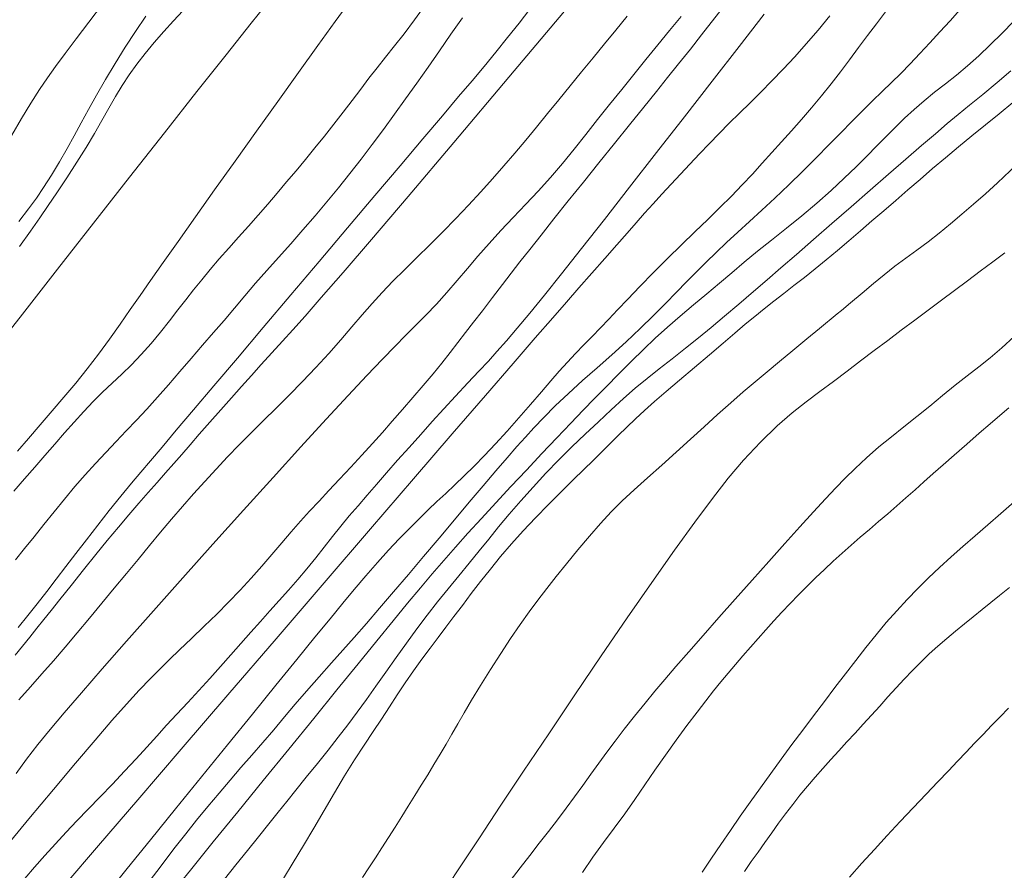
# Model space of a CAD drawing. Extents: x 280146 to 281396, y 1910702 to 1911512.
# Drawn here: x 280554 to 280577, y 1910789 to 1910809 of the extents above; entities that cross this region are included whole.
import ezdxf

# ---------------------------------------------------------------- set-up
doc = ezdxf.new("R2010")
doc.units = 0
doc.header["$MEASUREMENT"] = 0
doc.layers.add('CURVA INTERMEDIA', color=17, linetype='Continuous')
doc.layers.add('CURVA MAESTRA', color=17, linetype='Continuous')

msp = doc.modelspace()

# ---------------------------------------------------------------- linework, layer by layer
at = {"layer": 'CURVA INTERMEDIA', "color": 17, "linetype": 'Continuous', "lineweight": 20}
for points, elevation in [([(280554.08, 1910806.143), (280554.3, 1910806.522), (280554.513, 1910806.871), (280554.711, 1910807.178), (280554.892, 1910807.444), (280555.079, 1910807.705), (280555.295, 1910808.001), (280555.547, 1910808.338), (280555.834, 1910808.716), (280556.15, 1910809.128)], 47.029), ([(280554.227, 1910794.919), (280554.445, 1910795.187), (280554.661, 1910795.458), (280554.875, 1910795.734), (280555.09, 1910796.015), (280555.31, 1910796.304), (280555.54, 1910796.604), (280555.781, 1910796.918), (280556.037, 1910797.246), (280556.301, 1910797.58), (280556.565, 1910797.907), (280556.808, 1910798.204), (280557.021, 1910798.459), (280557.239, 1910798.718), (280557.504, 1910799.03), (280557.829, 1910799.414), (280558.223, 1910799.878), (280558.687, 1910800.426), (280559.222, 1910801.057), (280559.812, 1910801.754), (280560.442, 1910802.498), (280561.09, 1910803.264), (280561.736, 1910804.027), (280562.357, 1910804.762), (280562.935, 1910805.445), (280563.453, 1910806.057), (280563.897, 1910806.582), (280564.267, 1910807.02), (280564.572, 1910807.382), (280564.845, 1910807.708), (280565.116, 1910808.036), (280565.384, 1910808.367), (280565.643, 1910808.695), (280565.89, 1910809.013)], 54.09), ([(280561.805, 1910809.216), (280561.452, 1910808.732), (280561.053, 1910808.181), (280560.612, 1910807.567), (280560.141, 1910806.91), (280559.656, 1910806.231), (280559.171, 1910805.551), (280558.703, 1910804.892), (280558.266, 1910804.276), (280557.872, 1910803.719)], 51.009), ([(280563.506, 1910809.106), (280563.259, 1910808.767), (280563.022, 1910808.453), (280562.804, 1910808.174), (280562.601, 1910807.919), (280562.409, 1910807.678), (280562.222, 1910807.437), (280562.034, 1910807.189), (280561.84, 1910806.932), (280561.636, 1910806.666), (280561.423, 1910806.393), (280561.206, 1910806.119), (280560.989, 1910805.848), (280560.773, 1910805.584), (280560.559, 1910805.326), (280560.345, 1910805.073), (280560.132, 1910804.821), (280559.917, 1910804.568), (280559.699, 1910804.315), (280559.476, 1910804.065)], 52.006), ([(280570.22, 1910808.961), (280570.027, 1910808.712), (280569.807, 1910808.43), (280569.549, 1910808.103), (280569.282, 1910807.766), (280569.031, 1910807.453), (280568.775, 1910807.134), (280568.486, 1910806.776), (280568.165, 1910806.379), (280567.822, 1910805.954), (280567.466, 1910805.513), (280567.11, 1910805.07), (280566.764, 1910804.64), (280566.44, 1910804.234), (280566.145, 1910803.863), (280565.887, 1910803.536), (280565.664, 1910803.251), (280565.466, 1910802.996), (280565.266, 1910802.734), (280565.04, 1910802.437), (280564.811, 1910802.138), (280564.606, 1910801.876), (280564.422, 1910801.64), (280564.246, 1910801.412), (280564.07, 1910801.182), (280563.884, 1910800.945), (280563.682, 1910800.696), (280563.459, 1910800.431), (280563.224, 1910800.158), (280562.985, 1910799.884), (280562.752, 1910799.617), (280562.527, 1910799.364), (280562.299, 1910799.111), (280562.057, 1910798.846), (280561.806, 1910798.572), (280561.553, 1910798.299), (280561.309, 1910798.039), (280561.084, 1910797.8), (280560.87, 1910797.572), (280560.661, 1910797.34), (280560.451, 1910797.099), (280560.234, 1910796.845), (280560.01, 1910796.581), (280559.776, 1910796.312), (280559.534, 1910796.04), (280559.282, 1910795.768), (280559.021, 1910795.496), (280558.751, 1910795.224), (280558.468, 1910794.947), (280558.175, 1910794.666), (280557.903, 1910794.406), (280557.675, 1910794.189), (280557.466, 1910793.984), (280557.239, 1910793.755), (280556.985, 1910793.487), (280556.696, 1910793.172), (280556.363, 1910792.796), (280555.979, 1910792.35), (280555.534, 1910791.827), (280555.028, 1910791.222), (280554.47, 1910790.552), (280553.877, 1910789.834)], 58.005), ([(280554.16, 1910796.459), (280554.37, 1910796.717), (280554.587, 1910796.986), (280554.813, 1910797.267), (280555.045, 1910797.555), (280555.281, 1910797.844), (280555.516, 1910798.128), (280555.751, 1910798.399), (280555.985, 1910798.658), (280556.22, 1910798.909), (280556.455, 1910799.153), (280556.689, 1910799.397), (280556.923, 1910799.643), (280557.16, 1910799.897), (280557.402, 1910800.165), (280557.652, 1910800.452), (280557.909, 1910800.75), (280558.169, 1910801.052), (280558.426, 1910801.35), (280558.677, 1910801.638), (280558.919, 1910801.919), (280559.156, 1910802.198), (280559.393, 1910802.478), (280559.638, 1910802.763), (280559.894, 1910803.055), (280560.163, 1910803.355), (280560.439, 1910803.664), (280560.718, 1910803.98), (280560.994, 1910804.299), (280561.265, 1910804.619), (280561.529, 1910804.939), (280561.789, 1910805.263), (280562.045, 1910805.593), (280562.298, 1910805.93), (280562.55, 1910806.273), (280562.802, 1910806.619), (280563.055, 1910806.97), (280563.31, 1910807.328), (280563.568, 1910807.693), (280563.828, 1910808.066), (280564.089, 1910808.441), (280564.352, 1910808.815)], 53.043), ([(280554.181, 1910791.59), (280554.414, 1910791.911), (280554.673, 1910792.247), (280554.95, 1910792.589), (280555.272, 1910792.97), (280555.665, 1910793.428), (280556.139, 1910793.972), (280556.692, 1910794.602), (280557.31, 1910795.3), (280557.975, 1910796.048), (280558.665, 1910796.82), (280559.36, 1910797.592), (280560.035, 1910798.338), (280560.671, 1910799.036), (280561.247, 1910799.664), (280561.749, 1910800.206), (280562.176, 1910800.662), (280562.53, 1910801.035), (280562.818, 1910801.333), (280563.054, 1910801.573), (280563.275, 1910801.794), (280563.515, 1910802.034), (280563.763, 1910802.291), (280564.001, 1910802.554), (280564.233, 1910802.824), (280564.465, 1910803.1), (280564.705, 1910803.382), (280564.959, 1910803.672), (280565.229, 1910803.966), (280565.51, 1910804.264), (280565.796, 1910804.564), (280566.08, 1910804.867), (280566.359, 1910805.175), (280566.631, 1910805.494), (280566.9, 1910805.822), (280567.167, 1910806.157), (280567.436, 1910806.496), (280567.709, 1910806.839), (280567.985, 1910807.182), (280568.262, 1910807.526), (280568.537, 1910807.867), (280568.808, 1910808.202), (280569.076, 1910808.529), (280569.341, 1910808.847)], 56.994), ([(280557.137, 1910808.853), (280556.901, 1910808.505), (280556.667, 1910808.146), (280556.435, 1910807.775), (280556.212, 1910807.407), (280556.008, 1910807.056), (280555.824, 1910806.727), (280555.659, 1910806.422), (280555.501, 1910806.129), (280555.338, 1910805.833), (280555.166, 1910805.531), (280554.983, 1910805.226), (280554.804, 1910804.944), (280554.639, 1910804.701), (280554.462, 1910804.459), (280554.243, 1910804.174)], 48.009), ([(280557.982, 1910808.973), (280557.767, 1910808.747), (280557.546, 1910808.506), (280557.327, 1910808.256), (280557.118, 1910808.004), (280556.926, 1910807.756), (280556.753, 1910807.514), (280556.596, 1910807.272), (280556.445, 1910807.023), (280556.294, 1910806.758), (280556.134, 1910806.474), (280555.963, 1910806.175), (280555.775, 1910805.862), (280555.565, 1910805.528), (280555.333, 1910805.17), (280555.106, 1910804.829), (280554.908, 1910804.537), (280554.717, 1910804.259), (280554.502, 1910803.951), (280554.254, 1910803.6)], 49.007), ([(280554.832, 1910789.718), (280555.072, 1910789.983), (280555.317, 1910790.247), (280555.564, 1910790.508), (280555.821, 1910790.775), (280556.092, 1910791.055), (280556.373, 1910791.346), (280556.652, 1910791.64), (280556.917, 1910791.923), (280557.157, 1910792.186), (280557.382, 1910792.437), (280557.607, 1910792.687), (280557.842, 1910792.944), (280558.09, 1910793.21), (280558.343, 1910793.482), (280558.594, 1910793.756), (280558.838, 1910794.027), (280559.073, 1910794.294), (280559.302, 1910794.555), (280559.526, 1910794.81), (280559.746, 1910795.057), (280559.963, 1910795.295), (280560.177, 1910795.53), (280560.389, 1910795.766), (280560.598, 1910796.007), (280560.806, 1910796.254), (280561.007, 1910796.504), (280561.202, 1910796.75), (280561.392, 1910796.991), (280561.582, 1910797.227), (280561.774, 1910797.459), (280561.973, 1910797.692), (280562.179, 1910797.93), (280562.394, 1910798.179), (280562.625, 1910798.444), (280562.875, 1910798.728), (280563.136, 1910799.022), (280563.402, 1910799.318), (280563.666, 1910799.611), (280563.928, 1910799.901), (280564.195, 1910800.193), (280564.473, 1910800.491), (280564.73, 1910800.764), (280564.944, 1910800.991), (280565.141, 1910801.206), (280565.356, 1910801.449), (280565.603, 1910801.737), (280565.888, 1910802.08), (280566.221, 1910802.491), (280566.612, 1910802.981), (280567.067, 1910803.557), (280567.589, 1910804.221), (280568.165, 1910804.957), (280568.78, 1910805.744), (280569.414, 1910806.558), (280570.047, 1910807.372), (280570.659, 1910808.16), (280571.229, 1910808.898)], 59.023), ([(280557.082, 1910788.959), (280557.458, 1910789.454), (280557.776, 1910789.87), (280558.045, 1910790.214), (280558.292, 1910790.525), (280558.546, 1910790.835), (280558.803, 1910791.141), (280559.055, 1910791.436), (280559.304, 1910791.721), (280559.555, 1910792.004), (280559.806, 1910792.291), (280560.054, 1910792.585), (280560.299, 1910792.879), (280560.541, 1910793.167), (280560.798, 1910793.467), (280561.083, 1910793.791), (280561.368, 1910794.111), (280561.628, 1910794.402), (280561.884, 1910794.691), (280562.162, 1910795.007), (280562.463, 1910795.354), (280562.785, 1910795.728), (280563.122, 1910796.124), (280563.469, 1910796.535), (280563.821, 1910796.953), (280564.171, 1910797.368), (280564.509, 1910797.77), (280564.828, 1910798.147), (280565.118, 1910798.488), (280565.373, 1910798.785), (280565.594, 1910799.04), (280565.787, 1910799.258), (280565.981, 1910799.471), (280566.207, 1910799.707), (280566.47, 1910799.969), (280566.769, 1910800.253), (280567.092, 1910800.546), (280567.424, 1910800.837), (280567.758, 1910801.13), (280568.089, 1910801.431), (280568.408, 1910801.733), (280568.709, 1910802.028), (280568.985, 1910802.305), (280569.234, 1910802.56), (280569.464, 1910802.797), (280569.687, 1910803.024), (280569.91, 1910803.246), (280570.136, 1910803.467), (280570.375, 1910803.694), (280570.63, 1910803.929), (280570.9, 1910804.174), (280571.181, 1910804.43), (280571.479, 1910804.707), (280571.796, 1910805.009), (280572.117, 1910805.322), (280572.422, 1910805.628), (280572.708, 1910805.921), (280572.977, 1910806.196), (280573.23, 1910806.454), (280573.474, 1910806.696), (280573.705, 1910806.922), (280573.926, 1910807.134), (280574.138, 1910807.34), (280574.348, 1910807.549), (280574.561, 1910807.768), (280574.78, 1910808.003), (280575.007, 1910808.247), (280575.239, 1910808.495), (280575.471, 1910808.746), (280575.695, 1910808.999)], 62.002), ([(280568.107, 1910808.853), (280567.849, 1910808.538), (280567.591, 1910808.222), (280567.331, 1910807.905), (280567.069, 1910807.586), (280566.808, 1910807.267), (280566.548, 1910806.948), (280566.292, 1910806.633), (280566.041, 1910806.324), (280565.795, 1910806.024), (280565.549, 1910805.73), (280565.298, 1910805.438), (280565.04, 1910805.145), (280564.771, 1910804.847), (280564.492, 1910804.545), (280564.204, 1910804.24), (280563.908, 1910803.936), (280563.61, 1910803.638), (280563.315, 1910803.348), (280563.033, 1910803.073), (280562.769, 1910802.809), (280562.525, 1910802.556), (280562.294, 1910802.304), (280562.067, 1910802.044), (280561.832, 1910801.769), (280561.579, 1910801.475), (280561.305, 1910801.164), (280561.012, 1910800.843), (280560.709, 1910800.523), (280560.404, 1910800.212), (280560.104, 1910799.915), (280559.814, 1910799.632), (280559.533, 1910799.357), (280559.262, 1910799.084), (280558.998, 1910798.808), (280558.737, 1910798.528), (280558.48, 1910798.245), (280558.225, 1910797.961), (280557.972, 1910797.674), (280557.722, 1910797.384), (280557.472, 1910797.087), (280557.219, 1910796.783)], 56.003), ([(280569.948, 1910804.219), (280570.225, 1910804.488), (280570.485, 1910804.749), (280570.731, 1910805.005), (280570.965, 1910805.255), (280571.189, 1910805.5), (280571.409, 1910805.744), (280571.63, 1910805.989), (280571.853, 1910806.239), (280572.082, 1910806.498), (280572.31, 1910806.763), (280572.536, 1910807.034), (280572.757, 1910807.308), (280572.971, 1910807.584), (280573.18, 1910807.86), (280573.384, 1910808.136), (280573.587, 1910808.41), (280573.791, 1910808.682), (280573.996, 1910808.952)], 61.005), ([(280573.8, 1910805.894), (280574.015, 1910806.112), (280574.224, 1910806.322), (280574.433, 1910806.527), (280574.65, 1910806.726), (280574.878, 1910806.922), (280575.117, 1910807.117), (280575.364, 1910807.312), (280575.614, 1910807.512), (280575.866, 1910807.722), (280576.123, 1910807.951), (280576.387, 1910808.199), (280576.655, 1910808.464), (280576.918, 1910808.735)], 63.007), ([(280558.93, 1910789.179), (280559.19, 1910789.505), (280559.449, 1910789.83), (280559.7, 1910790.144), (280559.936, 1910790.44), (280560.151, 1910790.708), (280560.347, 1910790.952), (280560.552, 1910791.206), (280560.793, 1910791.502), (280561.047, 1910791.816), (280561.292, 1910792.122), (280561.523, 1910792.415), (280561.742, 1910792.701), (280561.955, 1910792.986), (280562.166, 1910793.276), (280562.382, 1910793.578), (280562.608, 1910793.899), (280562.839, 1910794.23), (280563.074, 1910794.562), (280563.31, 1910794.885), (280563.546, 1910795.197), (280563.784, 1910795.501), (280564.026, 1910795.801), (280564.268, 1910796.096), (280564.504, 1910796.383), (280564.732, 1910796.662), (280564.953, 1910796.934), (280565.178, 1910797.209), (280565.42, 1910797.497), (280565.682, 1910797.801), (280565.963, 1910798.116), (280566.256, 1910798.432), (280566.552, 1910798.738), (280566.85, 1910799.034), (280567.153, 1910799.323), (280567.454, 1910799.605), (280567.746, 1910799.879), (280568.027, 1910800.136), (280568.294, 1910800.372), (280568.561, 1910800.595), (280568.841, 1910800.817), (280569.134, 1910801.045), (280569.435, 1910801.282), (280569.734, 1910801.522), (280570.024, 1910801.759), (280570.325, 1910802.011), (280570.657, 1910802.29), (280570.99, 1910802.574), (280571.299, 1910802.84), (280571.613, 1910803.113), (280571.967, 1910803.421), (280572.359, 1910803.763), (280572.778, 1910804.13), (280573.212, 1910804.508), (280573.646, 1910804.886), (280574.067, 1910805.253), (280574.462, 1910805.595), (280574.82, 1910805.904), (280575.135, 1910806.173), (280575.408, 1910806.404), (280575.653, 1910806.609), (280575.911, 1910806.821), (280576.215, 1910807.07), (280576.541, 1910807.339), (280576.859, 1910807.609)], 64.123), ([(280572.896, 1910802.065), (280572.994, 1910802.147), (280573.199, 1910802.319), (280573.465, 1910802.542), (280573.721, 1910802.758), (280573.965, 1910802.959), (280574.211, 1910803.151), (280574.461, 1910803.337), (280574.714, 1910803.521), (280574.969, 1910803.71), (280575.222, 1910803.908), (280575.478, 1910804.118), (280575.738, 1910804.338), (280576.004, 1910804.566), (280576.276, 1910804.805), (280576.554, 1910805.057), (280576.84, 1910805.328), (280577.139, 1910805.616), (280577.448, 1910805.918), (280577.751, 1910806.212), (280578.03, 1910806.477), (280578.278, 1910806.71)], 66.006), ([(280557.684, 1910788.806), (280558.151, 1910789.384), (280558.672, 1910790.027), (280559.232, 1910790.716), (280559.813, 1910791.429), (280560.396, 1910792.145), (280560.962, 1910792.841), (280561.493, 1910793.495), (280561.977, 1910794.09), (280562.404, 1910794.614), (280562.776, 1910795.07), (280563.102, 1910795.468), (280563.394, 1910795.821), (280563.664, 1910796.142), (280563.926, 1910796.447), (280564.194, 1910796.751), (280564.478, 1910797.068), (280564.785, 1910797.405), (280565.114, 1910797.761), (280565.459, 1910798.131), (280565.811, 1910798.507), (280566.163, 1910798.88), (280566.502, 1910799.237), (280566.821, 1910799.571), (280567.109, 1910799.871), (280567.367, 1910800.138), (280567.627, 1910800.404), (280567.916, 1910800.696), (280568.209, 1910800.989), (280568.48, 1910801.256), (280568.745, 1910801.509), (280569.025, 1910801.762), (280569.32, 1910802.017), (280569.624, 1910802.271), (280569.926, 1910802.521), (280570.213, 1910802.764), (280570.494, 1910803.005), (280570.779, 1910803.247), (280571.08, 1910803.494), (280571.402, 1910803.75), (280571.742, 1910804.018), (280572.089, 1910804.3), (280572.431, 1910804.589), (280572.756, 1910804.879), (280573.056, 1910805.159), (280573.327, 1910805.421), (280573.573, 1910805.665), (280573.8, 1910805.894)], 63.007), ([(280559.476, 1910804.065), (280559.249, 1910803.815), (280559.024, 1910803.566), (280558.805, 1910803.32), (280558.6, 1910803.078), (280558.408, 1910802.844), (280558.224, 1910802.617), (280558.044, 1910802.39), (280557.862, 1910802.156), (280557.671, 1910801.911), (280557.469, 1910801.652), (280557.255, 1910801.39), (280557.032, 1910801.137), (280556.807, 1910800.902), (280556.585, 1910800.689), (280556.365, 1910800.486), (280556.147, 1910800.281), (280555.931, 1910800.067), (280555.718, 1910799.84), (280555.504, 1910799.6), (280555.284, 1910799.353), (280555.06, 1910799.098), (280554.833, 1910798.837), (280554.603, 1910798.571), (280554.367, 1910798.302), (280554.123, 1910798.028)], 52.006), ([(280556.227, 1910788.825), (280556.707, 1910789.419), (280557.24, 1910790.078), (280557.811, 1910790.784), (280558.402, 1910791.512), (280558.993, 1910792.24), (280559.564, 1910792.943), (280560.098, 1910793.598), (280560.577, 1910794.186), (280560.99, 1910794.693), (280561.337, 1910795.117), (280561.625, 1910795.468), (280561.887, 1910795.783), (280562.15, 1910796.095), (280562.414, 1910796.397), (280562.669, 1910796.679), (280562.914, 1910796.939), (280563.146, 1910797.177), (280563.366, 1910797.395), (280563.572, 1910797.596), (280563.773, 1910797.786), (280563.974, 1910797.975), (280564.18, 1910798.17), (280564.394, 1910798.376), (280564.62, 1910798.598), (280564.859, 1910798.84), (280565.11, 1910799.104), (280565.372, 1910799.391), (280565.64, 1910799.695), (280565.906, 1910800.004), (280566.154, 1910800.292), (280566.369, 1910800.54), (280566.562, 1910800.758), (280566.748, 1910800.962), (280566.933, 1910801.16), (280567.121, 1910801.357), (280567.309, 1910801.553), (280567.497, 1910801.747), (280567.689, 1910801.946), (280567.891, 1910802.159), (280568.124, 1910802.404), (280568.401, 1910802.694), (280568.709, 1910803.012), (280569.028, 1910803.332), (280569.347, 1910803.643), (280569.655, 1910803.938), (280569.948, 1910804.219)], 61.005), ([(280557.872, 1910803.719), (280557.531, 1910803.237), (280557.243, 1910802.829), (280557.002, 1910802.486), (280556.779, 1910802.167), (280556.547, 1910801.835), (280556.305, 1910801.493), (280556.056, 1910801.151), (280555.8, 1910800.815), (280555.536, 1910800.489), (280555.267, 1910800.17), (280554.997, 1910799.855), (280554.727, 1910799.54), (280554.46, 1910799.228), (280554.211, 1910798.937)], 51.009), ([(280576.718, 1910803.461), (280576.442, 1910803.252), (280576.159, 1910803.039), (280575.869, 1910802.822)], 67.01), ([(280575.869, 1910802.822), (280575.573, 1910802.602), (280575.273, 1910802.379), (280574.971, 1910802.154), (280574.666, 1910801.925), (280574.359, 1910801.695), (280574.051, 1910801.463), (280573.742, 1910801.229), (280573.432, 1910800.994), (280573.122, 1910800.76), (280572.812, 1910800.527), (280572.503, 1910800.295), (280572.192, 1910800.06), (280571.874, 1910799.81), (280571.529, 1910799.512), (280571.146, 1910799.142), (280570.762, 1910798.733), (280570.409, 1910798.318), (280570.052, 1910797.861), (280569.648, 1910797.318), (280569.187, 1910796.679), (280568.67, 1910795.945), (280568.109, 1910795.135), (280567.518, 1910794.271), (280566.916, 1910793.382), (280566.32, 1910792.495), (280565.747, 1910791.639), (280565.216, 1910790.841), (280564.741, 1910790.125), (280564.333, 1910789.508), (280563.992, 1910788.991)], 67.01), ([(280562.073, 1910789.216), (280562.221, 1910789.44), (280562.369, 1910789.667), (280562.518, 1910789.897), (280562.669, 1910790.131), (280562.819, 1910790.367), (280562.969, 1910790.606), (280563.118, 1910790.845), (280563.267, 1910791.085), (280563.415, 1910791.323), (280563.561, 1910791.56), (280563.704, 1910791.794), (280563.843, 1910792.026), (280563.98, 1910792.255), (280564.113, 1910792.484), (280564.248, 1910792.718), (280564.394, 1910792.97), (280564.563, 1910793.258), (280564.766, 1910793.596), (280564.992, 1910793.96), (280565.225, 1910794.322), (280565.452, 1910794.666), (280565.667, 1910794.983), (280565.872, 1910795.273), (280566.071, 1910795.542), (280566.274, 1910795.804), (280566.491, 1910796.076), (280566.728, 1910796.369), (280566.986, 1910796.684), (280567.249, 1910796.997), (280567.5, 1910797.286), (280567.746, 1910797.55), (280567.998, 1910797.801), (280568.27, 1910798.056), (280568.573, 1910798.33), (280568.896, 1910798.62), (280569.225, 1910798.917), (280569.55, 1910799.21), (280569.865, 1910799.494), (280570.171, 1910799.769), (280570.469, 1910800.036), (280570.755, 1910800.288), (280571.027, 1910800.52), (280571.297, 1910800.745), (280571.58, 1910800.979), (280571.884, 1910801.23), (280572.203, 1910801.495), (280572.493, 1910801.735), (280572.896, 1910802.065)], 66.153), ([(280572.048, 1910797.213), (280572.359, 1910797.554), (280572.632, 1910797.85), (280572.868, 1910798.103), (280573.08, 1910798.323), (280573.303, 1910798.541), (280573.566, 1910798.784), (280573.85, 1910799.033), (280574.132, 1910799.266), (280574.416, 1910799.493), (280574.709, 1910799.726), (280575.006, 1910799.965), (280575.301, 1910800.206), (280575.587, 1910800.438), (280575.859, 1910800.654), (280576.123, 1910800.859), (280576.383, 1910801.065), (280576.65, 1910801.29), (280576.93, 1910801.549)], 68.128), ([(280576.809, 1910799.921), (280576.604, 1910799.748), (280576.384, 1910799.561), (280576.135, 1910799.347), (280575.849, 1910799.098), (280575.562, 1910798.846), (280575.31, 1910798.623), (280575.086, 1910798.424), (280574.876, 1910798.237), (280574.671, 1910798.055), (280574.465, 1910797.874), (280574.257, 1910797.692), (280574.048, 1910797.511), (280573.839, 1910797.331), (280573.631, 1910797.152), (280573.424, 1910796.973), (280573.217, 1910796.794), (280573.011, 1910796.612), (280572.807, 1910796.427), (280572.604, 1910796.239), (280572.404, 1910796.048), (280572.207, 1910795.854), (280572.014, 1910795.658), (280571.824, 1910795.461), (280571.638, 1910795.263), (280571.454, 1910795.065), (280571.273, 1910794.866), (280571.095, 1910794.668), (280570.919, 1910794.469), (280570.746, 1910794.27), (280570.576, 1910794.072), (280570.409, 1910793.874), (280570.245, 1910793.675), (280570.079, 1910793.469), (280569.903, 1910793.246), (280569.703, 1910792.989), (280569.472, 1910792.683), (280569.225, 1910792.347), (280568.98, 1910792.003), (280568.743, 1910791.661), (280568.513, 1910791.326), (280568.284, 1910790.996), (280568.052, 1910790.67), (280567.814, 1910790.344), (280567.571, 1910790.015), (280567.329, 1910789.678), (280567.091, 1910789.332)], 69.005), ([(280565.443, 1910789.144), (280565.668, 1910789.438), (280565.889, 1910789.722), (280566.104, 1910789.997), (280566.314, 1910790.266), (280566.517, 1910790.532), (280566.716, 1910790.795), (280566.91, 1910791.056), (280567.098, 1910791.315), (280567.283, 1910791.57), (280567.465, 1910791.821), (280567.647, 1910792.071), (280567.835, 1910792.325), (280568.042, 1910792.598), (280568.278, 1910792.897), (280568.517, 1910793.194), (280568.739, 1910793.462), (280568.964, 1910793.728), (280569.221, 1910794.025), (280569.513, 1910794.362), (280569.84, 1910794.737), (280570.196, 1910795.141), (280570.571, 1910795.565), (280570.955, 1910795.997), (280571.337, 1910796.424), (280571.704, 1910796.833), (280572.048, 1910797.213)], 68.128), ([(280557.219, 1910796.783), (280556.961, 1910796.469), (280556.693, 1910796.146), (280556.416, 1910795.814), (280556.133, 1910795.474), (280555.849, 1910795.132), (280555.569, 1910794.796), (280555.296, 1910794.47), (280555.03, 1910794.159), (280554.767, 1910793.857), (280554.505, 1910793.561), (280554.243, 1910793.264)], 56.003), ([(280576.199, 1910795.323), (280576.397, 1910795.484), (280576.6, 1910795.648), (280576.826, 1910795.83)], 71.001), ([(280570.781, 1910789.357), (280570.938, 1910789.578), (280571.094, 1910789.798), (280571.249, 1910790.018), (280571.404, 1910790.236), (280571.561, 1910790.454), (280571.72, 1910790.67), (280571.882, 1910790.883), (280572.049, 1910791.093), (280572.219, 1910791.3), (280572.393, 1910791.504), (280572.57, 1910791.705), (280572.75, 1910791.906), (280572.933, 1910792.106), (280573.117, 1910792.307), (280573.303, 1910792.509), (280573.491, 1910792.713), (280573.679, 1910792.919), (280573.867, 1910793.126), (280574.054, 1910793.333), (280574.241, 1910793.538), (280574.427, 1910793.74), (280574.614, 1910793.937), (280574.804, 1910794.129), (280574.997, 1910794.314), (280575.194, 1910794.494), (280575.395, 1910794.667), (280575.598, 1910794.835), (280575.8, 1910795), (280576, 1910795.162), (280576.199, 1910795.323)], 71.001), ([(280573.179, 1910789.221), (280573.461, 1910789.541), (280573.747, 1910789.858), (280574.035, 1910790.174), (280574.329, 1910790.491), (280574.63, 1910790.809), (280574.923, 1910791.116), (280575.192, 1910791.397), (280575.432, 1910791.648), (280575.642, 1910791.869), (280575.837, 1910792.074), (280576.03, 1910792.277), (280576.224, 1910792.48), (280576.418, 1910792.682), (280576.611, 1910792.881), (280576.801, 1910793.077)], 72.005), ([(280554.375, 1910789.195), (280554.599, 1910789.454), (280554.832, 1910789.718)], 59.023)]:
    msp.add_lwpolyline(points, dxfattribs=dict(at, elevation=elevation))
at = {"layer": 'CURVA MAESTRA', "color": 17, "linetype": 'Continuous', "lineweight": 13}
for points, elevation in [([(280553.572, 1910801.111), (280554.32, 1910802.063), (280555.119, 1910803.082), (280555.943, 1910804.133), (280556.765, 1910805.182), (280557.559, 1910806.194), (280558.298, 1910807.134), (280558.963, 1910807.975), (280559.535, 1910808.695), (280560.015, 1910809.291)], 50.092), ([(280554.153, 1910794.283), (280554.321, 1910794.491), (280554.488, 1910794.696), (280554.652, 1910794.9), (280554.813, 1910795.1), (280554.979, 1910795.306), (280555.177, 1910795.555), (280555.432, 1910795.876), (280555.715, 1910796.232), (280555.992, 1910796.578), (280556.256, 1910796.903), (280556.508, 1910797.206), (280556.747, 1910797.488), (280556.973, 1910797.749), (280557.188, 1910797.993), (280557.392, 1910798.224), (280557.586, 1910798.442), (280557.772, 1910798.653), (280557.955, 1910798.863), (280558.144, 1910799.081), (280558.353, 1910799.322), (280558.591, 1910799.596), (280558.842, 1910799.881), (280559.086, 1910800.155), (280559.319, 1910800.414), (280559.542, 1910800.661), (280559.768, 1910800.911), (280560.007, 1910801.176), (280560.248, 1910801.442), (280560.487, 1910801.705), (280560.766, 1910802.016), (280561.136, 1910802.436), (280561.632, 1910803.007), (280562.283, 1910803.765), (280563.116, 1910804.743), (280564.154, 1910805.97), (280565.409, 1910807.459), (280566.882, 1910809.212)], 55.102), ([(280555.289, 1910789.049), (280556.058, 1910789.946), (280556.95, 1910790.987), (280557.942, 1910792.144), (280559.005, 1910793.382), (280560.103, 1910794.659), (280561.199, 1910795.934), (280562.256, 1910797.163), (280563.241, 1910798.307), (280564.122, 1910799.329), (280564.878, 1910800.205), (280565.506, 1910800.932), (280566.013, 1910801.517), (280566.413, 1910801.977), (280566.726, 1910802.337), (280567.009, 1910802.659), (280567.306, 1910802.996), (280567.603, 1910803.332), (280567.871, 1910803.637), (280568.106, 1910803.905), (280568.312, 1910804.141), (280568.505, 1910804.359), (280568.7, 1910804.577), (280568.901, 1910804.797), (280569.109, 1910805.022), (280569.322, 1910805.249), (280569.538, 1910805.479), (280569.758, 1910805.712), (280569.98, 1910805.945), (280570.205, 1910806.178), (280570.435, 1910806.411), (280570.67, 1910806.644), (280570.911, 1910806.88), (280571.158, 1910807.123), (280571.41, 1910807.377), (280571.667, 1910807.644), (280571.928, 1910807.928), (280572.193, 1910808.226), (280572.461, 1910808.538), (280572.731, 1910808.863)], 60.055), ([(280570.294, 1910801.399), (280570.566, 1910801.63), (280570.801, 1910801.829), (280571.017, 1910802.01), (280571.232, 1910802.185), (280571.452, 1910802.359), (280571.678, 1910802.534), (280571.91, 1910802.712), (280572.149, 1910802.899), (280572.394, 1910803.095), (280572.645, 1910803.3), (280572.901, 1910803.514), (280573.162, 1910803.734), (280573.425, 1910803.958), (280573.69, 1910804.186), (280573.959, 1910804.417), (280574.231, 1910804.653), (280574.506, 1910804.891), (280574.786, 1910805.133), (280575.071, 1910805.378), (280575.364, 1910805.625), (280575.662, 1910805.874), (280575.967, 1910806.124), (280576.276, 1910806.376), (280576.589, 1910806.63), (280576.905, 1910806.887)], 65.072), ([(280560.272, 1910789.195), (280560.496, 1910789.561), (280560.728, 1910789.944), (280560.963, 1910790.34), (280561.199, 1910790.747), (280561.434, 1910791.15), (280561.666, 1910791.538), (280561.892, 1910791.902), (280562.111, 1910792.236), (280562.316, 1910792.542), (280562.507, 1910792.828), (280562.688, 1910793.105), (280562.868, 1910793.38), (280563.051, 1910793.656), (280563.241, 1910793.931), (280563.431, 1910794.197), (280563.616, 1910794.449), (280563.797, 1910794.689), (280563.977, 1910794.925), (280564.16, 1910795.167), (280564.352, 1910795.421), (280564.555, 1910795.688), (280564.767, 1910795.964), (280564.99, 1910796.247), (280565.224, 1910796.534), (280565.471, 1910796.823), (280565.735, 1910797.118), (280566.017, 1910797.418), (280566.314, 1910797.723), (280566.608, 1910798.017), (280566.88, 1910798.285), (280567.121, 1910798.521), (280567.331, 1910798.726), (280567.523, 1910798.915), (280567.713, 1910799.103), (280567.906, 1910799.292), (280568.102, 1910799.481), (280568.301, 1910799.671), (280568.507, 1910799.861), (280568.734, 1910800.065), (280568.998, 1910800.296), (280569.302, 1910800.557), (280569.641, 1910800.845), (280569.983, 1910801.135), (280570.294, 1910801.399)], 65.072), ([(280569.822, 1910789.338), (280570.031, 1910789.654), (280570.245, 1910789.972), (280570.463, 1910790.291), (280570.686, 1910790.613), (280570.914, 1910790.936), (280571.146, 1910791.262), (280571.382, 1910791.589), (280571.622, 1910791.918), (280571.865, 1910792.247), (280572.111, 1910792.576), (280572.358, 1910792.904), (280572.604, 1910793.228), (280572.846, 1910793.547), (280573.084, 1910793.86), (280573.319, 1910794.165), (280573.551, 1910794.461), (280573.783, 1910794.749), (280574.017, 1910795.028), (280574.253, 1910795.297), (280574.491, 1910795.557), (280574.733, 1910795.808), (280574.979, 1910796.05), (280575.231, 1910796.288), (280575.492, 1910796.525), (280575.761, 1910796.763), (280576.042, 1910797.007), (280576.332, 1910797.257), (280576.629, 1910797.514), (280576.931, 1910797.779)], 70.03)]:
    msp.add_lwpolyline(points, dxfattribs=dict(at, elevation=elevation))

doc.saveas('drawing.dxf')
